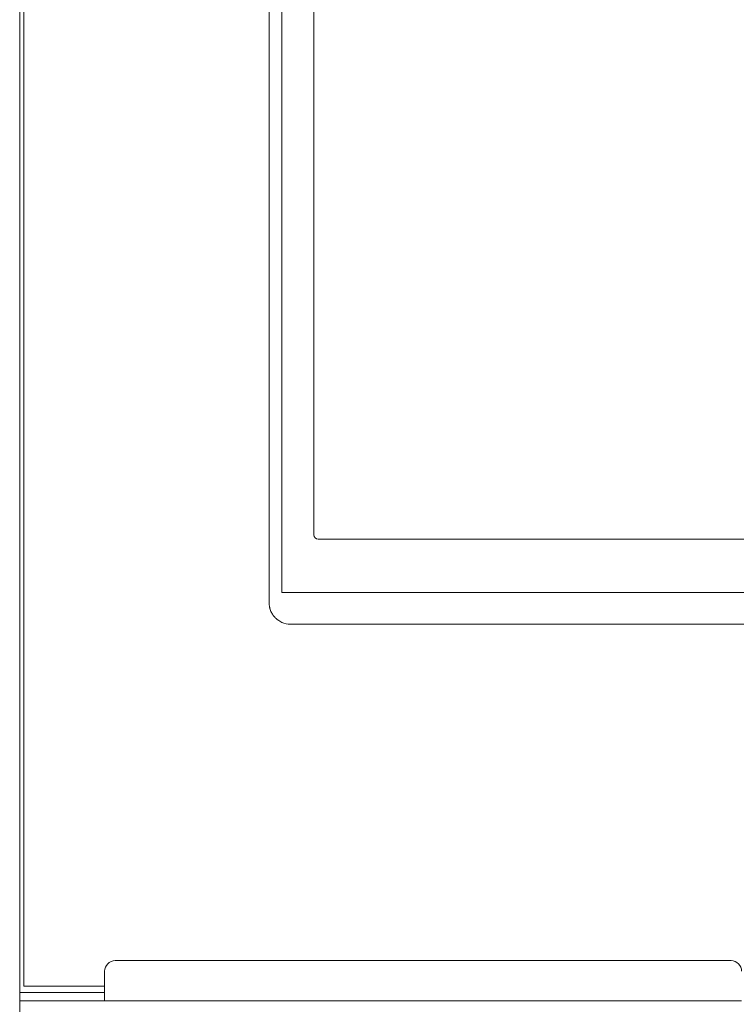
# Model space of a CAD drawing. Units: millimetres. Extents: x -33934 to -24098, y 8871 to 15572.
# Drawn here: x -33083 to -32745, y 14665 to 15129 of the extents above; entities that cross this region are included whole.
import ezdxf

# ---------------------------------------------------------------- set-up
doc = ezdxf.new("R2010")
doc.units = ezdxf.units.MM
doc.header["$MEASUREMENT"] = 0
doc.layers.add('2D$DRAWING', color=7, linetype='Continuous', lineweight=15)
doc.layers.add('3D', color=7, linetype='Continuous')
doc.styles.add('Arial', font='arial.ttf')
doc.dimstyles.new('1_20', dxfattribs={"dimscale": 20, "dimtxt": 1.6, "dimasz": 1.125, "dimexe": 0.5, "dimexo": 0.5, "dimgap": 0.5, "dimtad": 0, "dimtih": 1, "dimtoh": 1, "dimdec": 0, "dimzin": 1, "dimdsep": 46, "dimtxsty": 'Arial', "dimcen": 0.5, "dimadec": 0, "dimazin": 0, "dimtfac": 1, "dimtdec": 4, "dimtix": 1, "dimtmove": 1, "dimatfit": 3, "dimfxl": 0, "dimtolj": 1, "dimtzin": 1, "dimarcsym": 0})

# ---------------------------------------------------------------- blocks, each defined once
blk = doc.blocks.new('*D12')
at = {"layer": '3D', "color": 0, "lineweight": -2, "transparency": 16777216}
for p, q in [((-32938.76, 15466.32), (-32938.76, 15466.32)), ((-32924.02, 15446.6), (-32479.71, 15197.52)), ((-31941.45, 14895.77), (-32385.75, 15144.85)), ((-31916.93, 14893.49), (-31916.93, 14893.49))]:
    blk.add_line(p, q, dxfattribs=at)
at = {"layer": '3D', "color": 0, "transparency": 16777216}
for points in [[(-32922.19, 15449.87), (-32925.85, 15443.32), (-32943.65, 15457.6)], [(-31943.28, 14892.5), (-31939.61, 14899.04), (-31921.82, 14884.77)]]:
    blk.add_solid(points, dxfattribs=at)
at = {"layer": 'Defpoints', "color": 0, "transparency": 16777216}
for p in [(-32943.65, 15457.6), (-31921.82, 14884.77), (-31921.82, 14884.77)]:
    blk.add_point(p, dxfattribs=at)
at = {"layer": '3D', "color": 0, "transparency": 16777216, "insert": (-32432.73, 15171.18), "char_height": 32, "attachment_point": 5, "style": 'Arial'}
blk.add_mtext('\\A1;40" to 48"', dxfattribs=at)

msp = doc.modelspace()

# ---------------------------------------------------------------- linework, layer by layer
at = {"layer": '2D$DRAWING', "color": 7, "linetype": 'Continuous', "lineweight": 15}
for p, q in [((-33082.73, 14670.68), (-33082.73, 15551.68)), ((-33080.73, 15551.68), (-33080.73, 14673.68)), ((-32747.73, 14685.68), (-33037.73, 14685.68)), ((-33042.73, 14680.68), (-33042.73, 14671.68)), ((-33080.73, 14673.68), (-33042.73, 14673.68)), ((-33062.73, 14670.68), (-33082.73, 14670.68)), ((-33082.73, 14670.68), (-33082.73, 14666.68)), ((-33042.73, 14670.68), (-33062.73, 14670.68)), ((-33042.73, 14666.68), (-33042.73, 14671.68)), ((-33082.73, 13901.68), (-33082.73, 14666.68)), ((-33082.73, 14666.68), (-33062.73, 14666.68)), ((-33042.73, 14666.68), (-33062.73, 14666.68)), ((-33042.73, 14666.68), (-33042.73, 14666.56)), ((-32742.73, 14666.68), (-33042.73, 14666.68))]:
    msp.add_line(p, q, dxfattribs=at)
at = {"layer": '2D$DRAWING'}
for p, q in [((-32965.23, 15469.18), (-32965.23, 14854.18)), ((-32959.23, 14859.09), (-32959.23, 15469.18)), ((-32944.23, 14886.18), (-32944.23, 15456.18)), ((-31923.23, 14884.18), (-32942.23, 14884.18)), ((-32959.23, 14859.09), (-32604.44, 14859.09)), ((-32965.23, 14854.18), (-32965.23, 14853.96)), ((-32965.23, 14853.9), (-32965.23, 14853.96)), ((-32965.23, 14853.9), (-32965.22, 14853.69)), ((-32965.22, 14853.62), (-32965.22, 14853.69)), ((-32965.19, 14853.28), (-32965.2, 14853.33)), ((-32965.19, 14853.28), (-32965.18, 14853.2)), ((-32965.17, 14853.05), (-32965.18, 14853.2)), ((-32965.17, 14853.05), (-32965.14, 14852.83)), ((-32965.13, 14852.72), (-32965.14, 14852.83)), ((-32965.13, 14852.72), (-32965.12, 14852.7)), ((-32965.11, 14852.6), (-32965.12, 14852.7)), ((-32965.11, 14852.6), (-32965.1, 14852.54)), ((-32965.08, 14852.47), (-32965.1, 14852.54)), ((-32965.08, 14852.47), (-32965.07, 14852.36)), ((-32965.06, 14852.32), (-32965.07, 14852.36)), ((-32965.06, 14852.32), (-32965.04, 14852.21)), ((-32965.02, 14852.13), (-32965.04, 14852.21)), ((-32965.02, 14852.13), (-32965, 14852.05)), ((-32964.88, 14851.57), (-32964.85, 14851.43)), ((-32964.85, 14851.43), (-32964.84, 14851.4)), ((-32964.85, 14851.43), (-32964.85, 14851.43)), ((-32964.8, 14851.28), (-32964.84, 14851.4)), ((-32964.8, 14851.28), (-32964.75, 14851.12)), ((-32964.74, 14851.08), (-32964.75, 14851.12)), ((-32964.74, 14851.08), (-32964.73, 14851.06)), ((-32963.94, 14849.27), (-32963.87, 14849.15)), ((-32963.81, 14849.05), (-32963.87, 14849.15)), ((-32963.81, 14849.05), (-32963.72, 14848.89)), ((-32963.7, 14848.86), (-32963.72, 14848.89)), ((-32963.7, 14848.86), (-32963.6, 14848.71)), ((-32963.56, 14848.65), (-32963.6, 14848.71)), ((-32963.56, 14848.65), (-32963.53, 14848.59)), ((-32963.44, 14848.48), (-32963.53, 14848.59)), ((-32963.44, 14848.48), (-32963.31, 14848.29)), ((-32963, 14847.88), (-32962.98, 14847.86)), ((-32962.74, 14847.58), (-32962.73, 14847.57)), ((-32962.63, 14847.45), (-32962.73, 14847.57)), ((-32962.63, 14847.45), (-32962.62, 14847.44)), ((-32962.52, 14847.33), (-32962.62, 14847.44)), ((-32962.52, 14847.33), (-32962.48, 14847.3)), ((-32962.41, 14847.22), (-32962.48, 14847.3)), ((-32962.41, 14847.22), (-32962.33, 14847.13)), ((-32962.22, 14847.03), (-32962.33, 14847.13)), ((-32962.22, 14847.03), (-32962.19, 14847)), ((-32962.12, 14846.93), (-32962.19, 14847)), ((-32962.12, 14846.93), (-32962.08, 14846.89)), ((-32961.97, 14846.79), (-32962.08, 14846.89)), ((-32961.97, 14846.79), (-32961.93, 14846.76)), ((-32961.8, 14846.64), (-32961.93, 14846.76)), ((-32961.8, 14846.64), (-32961.79, 14846.63)), ((-32961.66, 14846.52), (-32961.79, 14846.63)), ((-32961.66, 14846.52), (-32961.5, 14846.39)), ((-32961.41, 14846.32), (-32961.5, 14846.39)), ((-32961.41, 14846.32), (-32961.33, 14846.26)), ((-32961.21, 14846.17), (-32961.33, 14846.26)), ((-32961.21, 14846.17), (-32961.18, 14846.15)), ((-32955.23, 14844.18), (-31910.23, 14844.18))]:
    msp.add_line(p, q, dxfattribs=at)
for centre, radius, start, end in [((-32942.23, 14886.18), 2, 180, 270), ((-32955.24, 14854.18), 9.99, 183.2508, 184.8867), ((-32955.22, 14854.19), 10.01, 192.3058, 195.1729), ((-32955.24, 14854.18), 10, 198.1762, 209.4223), ((-32955.23, 14854.19), 10.01, 216.1206, 219.0725), ((-32955.23, 14854.19), 10.01, 219.203, 221.3131), ((-32955.23, 14854.18), 10, 233.4734, 246.4219), ((-32955.23, 14854.18), 10, 246.4218, 270)]:
    msp.add_arc(centre, radius, start, end, dxfattribs=at)
at = {"layer": '2D$DRAWING', "color": 7, "linetype": 'Continuous', "lineweight": 15}
for centre, start, end in [((-33037.73, 14680.68), 90, 180), ((-32747.73, 14680.68), 0, 90)]:
    msp.add_arc(centre, 5, start, end, dxfattribs=at)

# ---------------------------------------------------------------- dimensions: what is measured, and where the dimension line sits
at = {"layer": '3D'}
dim = msp.add_aligned_dim(p1=(-32943.65, 15457.6), p2=(-31921.82, 14884.77), distance=0, text='40" to 48"', dimstyle='1_20', dxfattribs=at)
dim.commit()
dim.dimension.update_dxf_attribs({"geometry": '*D12', "text_midpoint": (-32432.73, 15171.18)})

doc.saveas('drawing.dxf')
